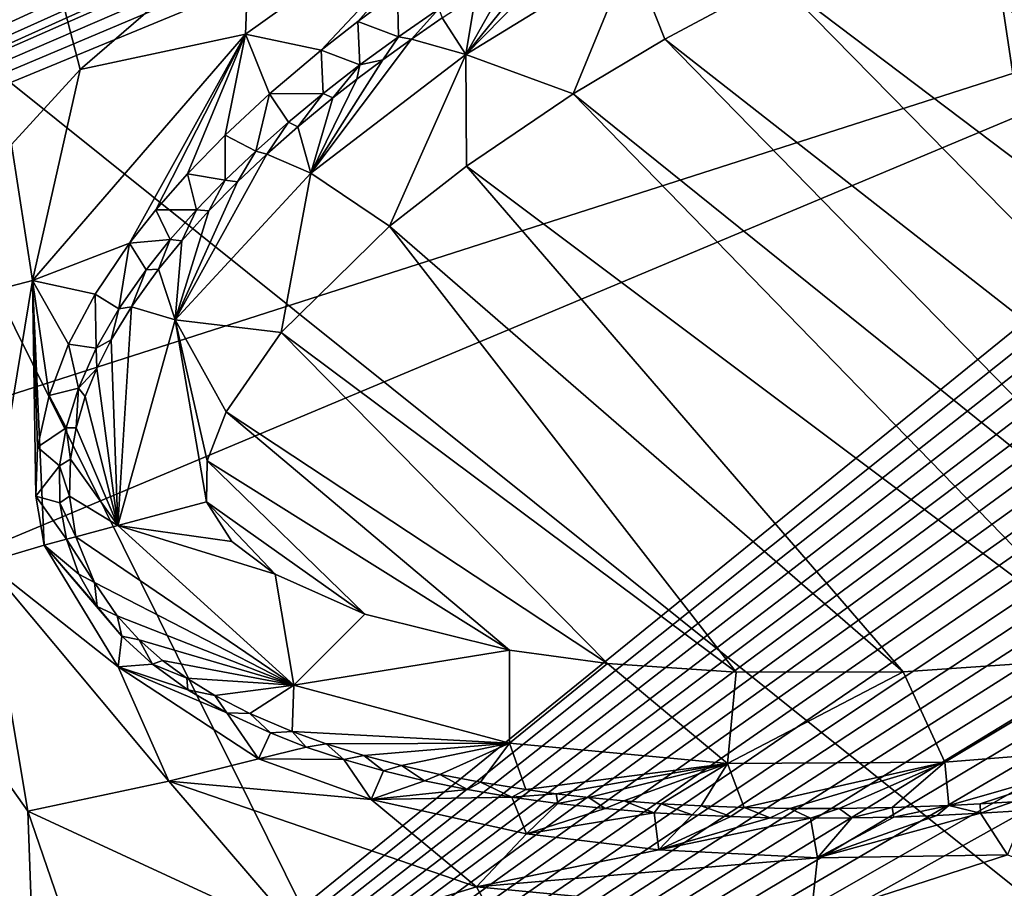
# Model space of a CAD drawing. Units: millimetres. Extents: x -236 to 227, y -389 to 294.
# Drawn here: x 123 to 136, y -121 to -110 of the extents above; entities that cross this region are included whole.
import ezdxf

# ---------------------------------------------------------------- set-up
doc = ezdxf.new("R2010")
doc.units = ezdxf.units.MM
doc.header["$LTSCALE"] = 52.148148
for name, color, linetype in [('1579', 7, 'CONTINUOUS'), ('1580', 7, 'CONTINUOUS'), ('1581', 7, 'CONTINUOUS'), ('1584', 7, 'CONTINUOUS'), ('1585', 7, 'CONTINUOUS'), ('1604', 7, 'CONTINUOUS'), ('1911', 7, 'CONTINUOUS'), ('1925', 7, 'CONTINUOUS'), ('1972', 7, 'CONTINUOUS'), ('1978', 7, 'CONTINUOUS'), ('1981', 7, 'CONTINUOUS'), ('2035', 7, 'CONTINUOUS'), ('2036', 7, 'CONTINUOUS'), ('221', 7, 'CONTINUOUS'), ('264', 7, 'CONTINUOUS'), ('323', 7, 'CONTINUOUS'), ('483', 7, 'CONTINUOUS')]:
    doc.layers.add(name, color=color, linetype=linetype)

msp = doc.modelspace()

# ---------------------------------------------------------------- linework, layer by layer
at = {"layer": '1579', "linetype": 'Continuous'}
for points in [[(136.691, -107.564, 370.916), (146.309, -116.397, 370.916), (135.077, -108.255, 370.916), (136.691, -107.564, 370.916)], [(133.276, -109.117, 370.916), (135.077, -108.255, 370.916), (143.736, -117.025, 370.916), (133.276, -109.117, 370.916)], [(135.077, -108.255, 370.916), (146.309, -116.397, 370.916), (143.736, -117.025, 370.916), (135.077, -108.255, 370.916)], [(131.807, -109.906, 370.916), (133.276, -109.117, 370.916), (141.483, -117.474, 370.916), (131.807, -109.906, 370.916)], [(141.483, -117.474, 370.916), (133.276, -109.117, 370.916), (143.736, -117.025, 370.916), (141.483, -117.474, 370.916)], [(130.608, -110.622, 370.916), (131.807, -109.906, 370.916), (139.51, -117.786, 370.916), (130.608, -110.622, 370.916)], [(139.51, -117.786, 370.916), (131.807, -109.906, 370.916), (141.483, -117.474, 370.916), (139.51, -117.786, 370.916)], [(129.212, -111.566, 370.916), (130.608, -110.622, 370.916), (137.78, -117.996, 370.916), (129.212, -111.566, 370.916)], [(137.78, -117.996, 370.916), (130.608, -110.622, 370.916), (139.51, -117.786, 370.916), (137.78, -117.996, 370.916)], [(128.204, -112.354, 370.916), (129.212, -111.566, 370.916), (134.932, -118.192, 370.916), (128.204, -112.354, 370.916)], [(134.932, -118.192, 370.916), (129.212, -111.566, 370.916), (137.78, -117.996, 370.916), (134.932, -118.192, 370.916)], [(126.787, -113.745, 370.916), (128.204, -112.354, 370.916), (132.742, -118.194, 370.916), (126.787, -113.745, 370.916)], [(132.742, -118.194, 370.916), (128.204, -112.354, 370.916), (134.932, -118.192, 370.916), (132.742, -118.194, 370.916)], [(126.064, -114.784, 370.916), (126.787, -113.745, 370.916), (131.057, -118.081, 370.916), (126.064, -114.784, 370.916)], [(131.057, -118.081, 370.916), (126.787, -113.745, 370.916), (132.742, -118.194, 370.916), (131.057, -118.081, 370.916)], [(125.817, -115.427, 370.916), (126.064, -114.784, 370.916), (129.776, -117.907, 370.916), (125.817, -115.427, 370.916)], [(129.776, -117.907, 370.916), (126.064, -114.784, 370.916), (131.057, -118.081, 370.916), (129.776, -117.907, 370.916)], [(125.805, -115.965, 370.916), (125.817, -115.427, 370.916), (127.881, -117.437, 370.916), (125.805, -115.965, 370.916)], [(127.881, -117.437, 370.916), (125.817, -115.427, 370.916), (129.776, -117.907, 370.916), (127.881, -117.437, 370.916)], [(126.14, -116.483, 370.916), (125.805, -115.965, 370.916), (126.705, -116.91, 370.916), (126.14, -116.483, 370.916)], [(126.705, -116.91, 370.916), (125.805, -115.965, 370.916), (127.881, -117.437, 370.916), (126.705, -116.91, 370.916)]]:
    msp.add_3dface(points, dxfattribs=at)
at = {"layer": '1580', "linetype": 'Continuous'}
for points in [[(124.342, -117.023, 372.539), (123.974, -116.455, 373.964), (124.094, -116.423, 372.539), (124.342, -117.023, 372.539)], [(124.136, -116.912, 373.964), (123.974, -116.455, 373.964), (124.342, -117.023, 372.539), (124.136, -116.912, 373.964)], [(124.377, -117.334, 373.963), (124.136, -116.912, 373.964), (124.342, -117.023, 372.539), (124.377, -117.334, 373.963)], [(124.639, -117.458, 372.539), (124.377, -117.334, 373.963), (124.342, -117.023, 372.539), (124.639, -117.458, 372.539)], [(124.7, -117.722, 373.964), (124.377, -117.334, 373.963), (124.639, -117.458, 372.539), (124.7, -117.722, 373.964)], [(124.924, -117.772, 372.539), (124.7, -117.722, 373.964), (124.639, -117.458, 372.539), (124.924, -117.772, 372.539)], [(125.1, -118.091, 373.964), (124.7, -117.722, 373.964), (124.924, -117.772, 372.539), (125.1, -118.091, 373.964)], [(125.231, -118.043, 372.539), (125.1, -118.091, 373.964), (124.924, -117.772, 372.539), (125.231, -118.043, 372.539)], [(125.548, -118.274, 372.539), (125.1, -118.091, 373.964), (125.231, -118.043, 372.539), (125.548, -118.274, 372.539)], [(125.562, -118.428, 373.964), (125.1, -118.091, 373.964), (125.548, -118.274, 372.539), (125.562, -118.428, 373.964)], [(125.918, -118.5, 372.539), (125.562, -118.428, 373.964), (125.548, -118.274, 372.539), (125.918, -118.5, 372.539)], [(126.075, -118.727, 373.964), (125.562, -118.428, 373.964), (125.918, -118.5, 372.539), (126.075, -118.727, 373.964)], [(126.374, -118.735, 372.539), (126.075, -118.727, 373.964), (125.918, -118.5, 372.539), (126.374, -118.735, 372.539)], [(126.643, -118.992, 373.964), (126.075, -118.727, 373.964), (126.374, -118.735, 372.539), (126.643, -118.992, 373.964)], [(126.927, -118.973, 372.539), (126.643, -118.992, 373.964), (126.374, -118.735, 372.539), (126.927, -118.973, 372.539)], [(127.112, -119.176, 373.964), (126.643, -118.992, 373.964), (126.927, -118.973, 372.539), (127.112, -119.176, 373.964)], [(127.374, -119.135, 372.539), (127.112, -119.176, 373.964), (126.927, -118.973, 372.539), (127.374, -119.135, 372.539)], [(127.606, -119.341, 373.964), (127.112, -119.176, 373.964), (127.374, -119.135, 372.539), (127.606, -119.341, 373.964)], [(127.867, -119.288, 372.539), (127.606, -119.341, 373.964), (127.374, -119.135, 372.539), (127.867, -119.288, 372.539)], [(128.124, -119.488, 373.964), (127.606, -119.341, 373.964), (127.867, -119.288, 372.539), (128.124, -119.488, 373.964)], [(128.361, -119.42, 372.539), (128.124, -119.488, 373.964), (127.867, -119.288, 372.539), (128.361, -119.42, 372.539)], [(128.663, -119.619, 373.964), (128.124, -119.488, 373.964), (128.361, -119.42, 372.539), (128.663, -119.619, 373.964)], [(128.863, -119.535, 372.539), (128.663, -119.619, 373.964), (128.361, -119.42, 372.539), (128.863, -119.535, 372.539)], [(129.224, -119.734, 373.964), (128.663, -119.619, 373.964), (128.863, -119.535, 372.539), (129.224, -119.734, 373.964)], [(129.395, -119.638, 372.539), (129.224, -119.734, 373.964), (128.863, -119.535, 372.539), (129.395, -119.638, 372.539)], [(129.805, -119.832, 373.964), (129.224, -119.734, 373.964), (129.395, -119.638, 372.539), (129.805, -119.832, 373.964)], [(129.989, -119.734, 372.539), (129.805, -119.832, 373.964), (129.395, -119.638, 372.539), (129.989, -119.734, 372.539)], [(130.386, -119.787, 372.539), (129.805, -119.832, 373.964), (129.989, -119.734, 372.539), (130.386, -119.787, 372.539)], [(130.407, -119.915, 373.964), (129.805, -119.832, 373.964), (130.386, -119.787, 372.539), (130.407, -119.915, 373.964)], [(130.813, -119.836, 372.539), (130.407, -119.915, 373.964), (130.386, -119.787, 372.539), (130.813, -119.836, 372.539)], [(131.029, -119.983, 373.964), (130.407, -119.915, 373.964), (130.813, -119.836, 372.539), (131.029, -119.983, 373.964)], [(131.272, -119.88, 372.539), (131.029, -119.983, 373.964), (130.813, -119.836, 372.539), (131.272, -119.88, 372.539)], [(131.671, -120.036, 373.964), (131.029, -119.983, 373.964), (131.272, -119.88, 372.539), (131.671, -120.036, 373.964)], [(131.762, -119.918, 372.539), (131.671, -120.036, 373.964), (131.272, -119.88, 372.539), (131.762, -119.918, 372.539)], [(136.368, -119.893, 372.539), (135.944, -120.044, 373.964), (135.94, -119.92, 372.539), (136.368, -119.893, 372.539)], [(136.53, -120.007, 373.964), (135.944, -120.044, 373.964), (136.368, -119.893, 372.539), (136.53, -120.007, 373.964)], [(132.166, -120.066, 373.964), (131.671, -120.036, 373.964), (131.762, -119.918, 372.539), (132.166, -120.066, 373.964)], [(132.285, -119.947, 372.539), (132.166, -120.066, 373.964), (131.762, -119.918, 372.539), (132.285, -119.947, 372.539)], [(132.672, -120.088, 373.964), (132.166, -120.066, 373.964), (132.285, -119.947, 372.539), (132.672, -120.088, 373.964)], [(132.846, -119.969, 372.539), (132.672, -120.088, 373.964), (132.285, -119.947, 372.539), (132.846, -119.969, 372.539)], [(133.189, -120.102, 373.964), (132.672, -120.088, 373.964), (132.846, -119.969, 372.539), (133.189, -120.102, 373.964)], [(133.448, -119.981, 372.539), (133.189, -120.102, 373.964), (132.846, -119.969, 372.539), (133.448, -119.981, 372.539)], [(133.717, -120.107, 373.964), (133.189, -120.102, 373.964), (133.448, -119.981, 372.539), (133.717, -120.107, 373.964)], [(134.093, -119.981, 372.539), (133.717, -120.107, 373.964), (133.448, -119.981, 372.539), (134.093, -119.981, 372.539)], [(134.257, -120.104, 373.964), (133.717, -120.107, 373.964), (134.093, -119.981, 372.539), (134.257, -120.104, 373.964)], [(134.785, -119.969, 372.539), (134.257, -120.104, 373.964), (134.093, -119.981, 372.539), (134.785, -119.969, 372.539)], [(134.808, -120.093, 373.964), (134.257, -120.104, 373.964), (134.785, -119.969, 372.539), (134.808, -120.093, 373.964)], [(135.527, -119.941, 372.539), (134.808, -120.093, 373.964), (134.785, -119.969, 372.539), (135.527, -119.941, 372.539)], [(135.37, -120.073, 373.964), (134.808, -120.093, 373.964), (135.527, -119.941, 372.539), (135.37, -120.073, 373.964)], [(135.944, -120.044, 373.964), (135.37, -120.073, 373.964), (135.527, -119.941, 372.539), (135.944, -120.044, 373.964)], [(135.94, -119.92, 372.539), (135.944, -120.044, 373.964), (135.527, -119.941, 372.539), (135.94, -119.92, 372.539)]]:
    msp.add_3dface(points, dxfattribs=at)
at = {"layer": '1581', "linetype": 'Continuous'}
for points in [[(128.32, -109.872, 373.964), (128.85, -109.505, 373.964), (128.49, -109.904, 372.539), (128.32, -109.872, 373.964)], [(128.49, -109.904, 372.539), (128.85, -109.505, 373.964), (128.894, -109.626, 372.539), (128.49, -109.904, 372.539)], [(127.816, -110.242, 373.964), (128.32, -109.872, 373.964), (128.117, -110.173, 372.539), (127.816, -110.242, 373.964)], [(128.117, -110.173, 372.539), (128.32, -109.872, 373.964), (128.49, -109.904, 372.539), (128.117, -110.173, 372.539)], [(127.774, -110.43, 372.539), (127.816, -110.242, 373.964), (128.117, -110.173, 372.539), (127.774, -110.43, 372.539)], [(127.335, -110.615, 373.964), (127.816, -110.242, 373.964), (127.461, -110.674, 372.539), (127.335, -110.615, 373.964)], [(127.461, -110.674, 372.539), (127.816, -110.242, 373.964), (127.774, -110.43, 372.539), (127.461, -110.674, 372.539)], [(126.881, -110.991, 373.964), (127.335, -110.615, 373.964), (127.002, -111.051, 372.539), (126.881, -110.991, 373.964)], [(127.002, -111.051, 372.539), (127.335, -110.615, 373.964), (127.461, -110.674, 372.539), (127.002, -111.051, 372.539)], [(126.453, -111.37, 373.964), (126.881, -110.991, 373.964), (126.595, -111.409, 372.539), (126.453, -111.37, 373.964)], [(126.595, -111.409, 372.539), (126.881, -110.991, 373.964), (127.002, -111.051, 372.539), (126.595, -111.409, 372.539)], [(126.051, -111.753, 373.964), (126.453, -111.37, 373.964), (126.211, -111.771, 372.539), (126.051, -111.753, 373.964)], [(126.211, -111.771, 372.539), (126.453, -111.37, 373.964), (126.595, -111.409, 372.539), (126.211, -111.771, 372.539)], [(125.677, -112.14, 373.964), (126.051, -111.753, 373.964), (125.836, -112.153, 372.539), (125.677, -112.14, 373.964)], [(125.836, -112.153, 372.539), (126.051, -111.753, 373.964), (126.211, -111.771, 372.539), (125.836, -112.153, 372.539)], [(125.332, -112.53, 373.964), (125.677, -112.14, 373.964), (125.482, -112.546, 372.539), (125.332, -112.53, 373.964)], [(125.482, -112.546, 372.539), (125.677, -112.14, 373.964), (125.836, -112.153, 372.539), (125.482, -112.546, 372.539)], [(125.017, -112.924, 373.964), (125.332, -112.53, 373.964), (125.18, -112.916, 372.539), (125.017, -112.924, 373.964)], [(125.18, -112.916, 372.539), (125.332, -112.53, 373.964), (125.482, -112.546, 372.539), (125.18, -112.916, 372.539)], [(124.658, -113.438, 373.964), (125.017, -112.924, 373.964), (124.825, -113.41, 372.539), (124.658, -113.438, 373.964)], [(124.825, -113.41, 372.539), (125.017, -112.924, 373.964), (125.18, -112.916, 372.539), (124.825, -113.41, 372.539)], [(124.363, -113.953, 373.964), (124.658, -113.438, 373.964), (124.56, -113.843, 372.539), (124.363, -113.953, 373.964)], [(124.56, -113.843, 372.539), (124.658, -113.438, 373.964), (124.825, -113.41, 372.539), (124.56, -113.843, 372.539)], [(124.37, -114.216, 372.539), (124.363, -113.953, 373.964), (124.56, -113.843, 372.539), (124.37, -114.216, 372.539)], [(124.131, -114.475, 373.964), (124.363, -113.953, 373.964), (124.37, -114.216, 372.539), (124.131, -114.475, 373.964)], [(124.22, -114.583, 372.539), (124.131, -114.475, 373.964), (124.37, -114.216, 372.539), (124.22, -114.583, 372.539)], [(123.969, -114.995, 373.964), (124.131, -114.475, 373.964), (124.099, -114.993, 372.539), (123.969, -114.995, 373.964)], [(124.099, -114.993, 372.539), (124.131, -114.475, 373.964), (124.22, -114.583, 372.539), (124.099, -114.993, 372.539)], [(123.884, -115.492, 373.963), (123.969, -114.995, 373.964), (124.028, -115.406, 372.539), (123.884, -115.492, 373.963)], [(124.028, -115.406, 372.539), (123.969, -114.995, 373.964), (124.099, -114.993, 372.539), (124.028, -115.406, 372.539)], [(124.012, -115.888, 372.539), (123.884, -115.492, 373.963), (124.028, -115.406, 372.539), (124.012, -115.888, 372.539)], [(123.886, -115.979, 373.964), (123.884, -115.492, 373.963), (124.012, -115.888, 372.539), (123.886, -115.979, 373.964)], [(124.094, -116.423, 372.539), (123.886, -115.979, 373.964), (124.012, -115.888, 372.539), (124.094, -116.423, 372.539)], [(124.094, -116.423, 372.539), (123.974, -116.455, 373.964), (123.886, -115.979, 373.964), (124.094, -116.423, 372.539)]]:
    msp.add_3dface(points, dxfattribs=at)
at = {"layer": '1584', "linetype": 'Continuous'}
for points in [[(125.805, -115.965, 370.916), (126.14, -116.483, 370.916), (124.645, -116.276, 371.383), (125.805, -115.965, 370.916)], [(126.949, -118.367, 371.383), (124.094, -116.423, 372.539), (124.645, -116.276, 371.383), (126.949, -118.367, 371.383)], [(126.14, -116.483, 370.916), (126.705, -116.91, 370.916), (124.645, -116.276, 371.383), (126.14, -116.483, 370.916)], [(126.705, -116.91, 370.916), (126.949, -118.367, 371.383), (124.645, -116.276, 371.383), (126.705, -116.91, 370.916)], [(124.342, -117.023, 372.539), (124.094, -116.423, 372.539), (126.949, -118.367, 371.383), (124.342, -117.023, 372.539)], [(126.705, -116.91, 370.916), (127.881, -117.437, 370.916), (126.949, -118.367, 371.383), (126.705, -116.91, 370.916)], [(124.639, -117.458, 372.539), (124.342, -117.023, 372.539), (126.949, -118.367, 371.383), (124.639, -117.458, 372.539)], [(124.924, -117.772, 372.539), (124.639, -117.458, 372.539), (126.949, -118.367, 371.383), (124.924, -117.772, 372.539)], [(127.881, -117.437, 370.916), (129.776, -117.907, 370.916), (126.949, -118.367, 371.383), (127.881, -117.437, 370.916)], [(125.231, -118.043, 372.539), (124.924, -117.772, 372.539), (126.949, -118.367, 371.383), (125.231, -118.043, 372.539)], [(129.776, -117.907, 370.916), (129.775, -119.125, 371.383), (126.949, -118.367, 371.383), (129.776, -117.907, 370.916)], [(129.776, -117.907, 370.916), (131.057, -118.081, 370.916), (129.775, -119.125, 371.383), (129.776, -117.907, 370.916)], [(125.548, -118.274, 372.539), (125.231, -118.043, 372.539), (126.949, -118.367, 371.383), (125.548, -118.274, 372.539)], [(131.057, -118.081, 370.916), (132.63, -119.392, 371.383), (129.775, -119.125, 371.383), (131.057, -118.081, 370.916)], [(131.057, -118.081, 370.916), (132.742, -118.194, 370.916), (132.63, -119.392, 371.383), (131.057, -118.081, 370.916)], [(134.932, -118.192, 370.916), (137.78, -117.996, 370.916), (135.475, -119.373, 371.383), (134.932, -118.192, 370.916)], [(137.78, -117.996, 370.916), (138.3, -119.148, 371.383), (135.475, -119.373, 371.383), (137.78, -117.996, 370.916)], [(132.742, -118.194, 370.916), (134.932, -118.192, 370.916), (132.63, -119.392, 371.383), (132.742, -118.194, 370.916)], [(134.932, -118.192, 370.916), (135.475, -119.373, 371.383), (132.63, -119.392, 371.383), (134.932, -118.192, 370.916)], [(125.918, -118.5, 372.539), (125.548, -118.274, 372.539), (126.949, -118.367, 371.383), (125.918, -118.5, 372.539)], [(126.374, -118.735, 372.539), (125.918, -118.5, 372.539), (126.949, -118.367, 371.383), (126.374, -118.735, 372.539)], [(126.927, -118.973, 372.539), (126.374, -118.735, 372.539), (126.949, -118.367, 371.383), (126.927, -118.973, 372.539)], [(129.775, -119.125, 371.383), (126.927, -118.973, 372.539), (126.949, -118.367, 371.383), (129.775, -119.125, 371.383)], [(127.374, -119.135, 372.539), (126.927, -118.973, 372.539), (129.775, -119.125, 371.383), (127.374, -119.135, 372.539)], [(127.867, -119.288, 372.539), (127.374, -119.135, 372.539), (129.775, -119.125, 371.383), (127.867, -119.288, 372.539)], [(128.361, -119.42, 372.539), (127.867, -119.288, 372.539), (129.775, -119.125, 371.383), (128.361, -119.42, 372.539)], [(128.863, -119.535, 372.539), (128.361, -119.42, 372.539), (129.775, -119.125, 371.383), (128.863, -119.535, 372.539)], [(129.395, -119.638, 372.539), (128.863, -119.535, 372.539), (129.775, -119.125, 371.383), (129.395, -119.638, 372.539)], [(129.989, -119.734, 372.539), (129.395, -119.638, 372.539), (129.775, -119.125, 371.383), (129.989, -119.734, 372.539)], [(132.63, -119.392, 371.383), (129.989, -119.734, 372.539), (129.775, -119.125, 371.383), (132.63, -119.392, 371.383)], [(138.3, -119.148, 371.383), (135.527, -119.941, 372.539), (135.475, -119.373, 371.383), (138.3, -119.148, 371.383)], [(135.94, -119.92, 372.539), (135.527, -119.941, 372.539), (138.3, -119.148, 371.383), (135.94, -119.92, 372.539)], [(136.368, -119.893, 372.539), (135.94, -119.92, 372.539), (138.3, -119.148, 371.383), (136.368, -119.893, 372.539)], [(130.386, -119.787, 372.539), (129.989, -119.734, 372.539), (132.63, -119.392, 371.383), (130.386, -119.787, 372.539)], [(130.813, -119.836, 372.539), (130.386, -119.787, 372.539), (132.63, -119.392, 371.383), (130.813, -119.836, 372.539)], [(131.272, -119.88, 372.539), (130.813, -119.836, 372.539), (132.63, -119.392, 371.383), (131.272, -119.88, 372.539)], [(131.762, -119.918, 372.539), (131.272, -119.88, 372.539), (132.63, -119.392, 371.383), (131.762, -119.918, 372.539)], [(132.285, -119.947, 372.539), (131.762, -119.918, 372.539), (132.63, -119.392, 371.383), (132.285, -119.947, 372.539)], [(132.846, -119.969, 372.539), (132.285, -119.947, 372.539), (132.63, -119.392, 371.383), (132.846, -119.969, 372.539)], [(135.475, -119.373, 371.383), (132.846, -119.969, 372.539), (132.63, -119.392, 371.383), (135.475, -119.373, 371.383)], [(133.448, -119.981, 372.539), (132.846, -119.969, 372.539), (135.475, -119.373, 371.383), (133.448, -119.981, 372.539)], [(134.093, -119.981, 372.539), (133.448, -119.981, 372.539), (135.475, -119.373, 371.383), (134.093, -119.981, 372.539)], [(134.785, -119.969, 372.539), (134.093, -119.981, 372.539), (135.475, -119.373, 371.383), (134.785, -119.969, 372.539)], [(135.527, -119.941, 372.539), (134.785, -119.969, 372.539), (135.475, -119.373, 371.383), (135.527, -119.941, 372.539)]]:
    msp.add_3dface(points, dxfattribs=at)
at = {"layer": '1585', "linetype": 'Continuous'}
for points in [[(130.319, -108.723, 372.539), (130.877, -108.397, 372.539), (129.204, -110.104, 371.383), (130.319, -108.723, 372.539)], [(129.204, -110.104, 371.383), (130.877, -108.397, 372.539), (131.363, -108.777, 371.383), (129.204, -110.104, 371.383)], [(129.805, -109.036, 372.539), (130.319, -108.723, 372.539), (129.204, -110.104, 371.383), (129.805, -109.036, 372.539)], [(130.608, -110.622, 370.916), (129.204, -110.104, 371.383), (131.363, -108.777, 371.383), (130.608, -110.622, 370.916)], [(131.807, -109.906, 370.916), (130.608, -110.622, 370.916), (131.363, -108.777, 371.383), (131.807, -109.906, 370.916)], [(133.276, -109.117, 370.916), (131.807, -109.906, 370.916), (131.363, -108.777, 371.383), (133.276, -109.117, 370.916)], [(129.331, -109.336, 372.539), (129.805, -109.036, 372.539), (129.204, -110.104, 371.383), (129.331, -109.336, 372.539)], [(128.894, -109.626, 372.539), (129.331, -109.336, 372.539), (129.204, -110.104, 371.383), (128.894, -109.626, 372.539)], [(128.49, -109.904, 372.539), (128.894, -109.626, 372.539), (129.204, -110.104, 371.383), (128.49, -109.904, 372.539)], [(128.117, -110.173, 372.539), (128.49, -109.904, 372.539), (127.172, -111.658, 371.383), (128.117, -110.173, 372.539)], [(127.172, -111.658, 371.383), (128.49, -109.904, 372.539), (129.204, -110.104, 371.383), (127.172, -111.658, 371.383)], [(128.204, -112.354, 370.916), (127.172, -111.658, 371.383), (129.204, -110.104, 371.383), (128.204, -112.354, 370.916)], [(129.212, -111.566, 370.916), (128.204, -112.354, 370.916), (129.204, -110.104, 371.383), (129.212, -111.566, 370.916)], [(130.608, -110.622, 370.916), (129.212, -111.566, 370.916), (129.204, -110.104, 371.383), (130.608, -110.622, 370.916)], [(127.774, -110.43, 372.539), (128.117, -110.173, 372.539), (127.172, -111.658, 371.383), (127.774, -110.43, 372.539)], [(127.461, -110.674, 372.539), (127.774, -110.43, 372.539), (127.172, -111.658, 371.383), (127.461, -110.674, 372.539)], [(127.002, -111.051, 372.539), (127.461, -110.674, 372.539), (127.172, -111.658, 371.383), (127.002, -111.051, 372.539)], [(126.595, -111.409, 372.539), (127.002, -111.051, 372.539), (127.172, -111.658, 371.383), (126.595, -111.409, 372.539)], [(126.211, -111.771, 372.539), (126.595, -111.409, 372.539), (125.397, -113.582, 371.383), (126.211, -111.771, 372.539)], [(125.397, -113.582, 371.383), (126.595, -111.409, 372.539), (127.172, -111.658, 371.383), (125.397, -113.582, 371.383)], [(126.787, -113.745, 370.916), (125.397, -113.582, 371.383), (127.172, -111.658, 371.383), (126.787, -113.745, 370.916)], [(128.204, -112.354, 370.916), (126.787, -113.745, 370.916), (127.172, -111.658, 371.383), (128.204, -112.354, 370.916)], [(125.836, -112.153, 372.539), (126.211, -111.771, 372.539), (125.397, -113.582, 371.383), (125.836, -112.153, 372.539)], [(125.482, -112.546, 372.539), (125.836, -112.153, 372.539), (125.397, -113.582, 371.383), (125.482, -112.546, 372.539)], [(125.18, -112.916, 372.539), (125.482, -112.546, 372.539), (125.397, -113.582, 371.383), (125.18, -112.916, 372.539)], [(124.825, -113.41, 372.539), (125.18, -112.916, 372.539), (125.397, -113.582, 371.383), (124.825, -113.41, 372.539)], [(124.56, -113.843, 372.539), (124.825, -113.41, 372.539), (124.645, -116.276, 371.383), (124.56, -113.843, 372.539)], [(124.645, -116.276, 371.383), (124.825, -113.41, 372.539), (125.397, -113.582, 371.383), (124.645, -116.276, 371.383)], [(125.805, -115.965, 370.916), (124.645, -116.276, 371.383), (125.397, -113.582, 371.383), (125.805, -115.965, 370.916)], [(126.787, -113.745, 370.916), (126.064, -114.784, 370.916), (125.397, -113.582, 371.383), (126.787, -113.745, 370.916)], [(126.064, -114.784, 370.916), (125.817, -115.427, 370.916), (125.397, -113.582, 371.383), (126.064, -114.784, 370.916)], [(125.817, -115.427, 370.916), (125.805, -115.965, 370.916), (125.397, -113.582, 371.383), (125.817, -115.427, 370.916)], [(124.37, -114.216, 372.539), (124.56, -113.843, 372.539), (124.645, -116.276, 371.383), (124.37, -114.216, 372.539)], [(124.22, -114.583, 372.539), (124.37, -114.216, 372.539), (124.645, -116.276, 371.383), (124.22, -114.583, 372.539)], [(124.099, -114.993, 372.539), (124.22, -114.583, 372.539), (124.645, -116.276, 371.383), (124.099, -114.993, 372.539)], [(124.028, -115.406, 372.539), (124.099, -114.993, 372.539), (124.645, -116.276, 371.383), (124.028, -115.406, 372.539)], [(124.012, -115.888, 372.539), (124.028, -115.406, 372.539), (124.645, -116.276, 371.383), (124.012, -115.888, 372.539)], [(124.094, -116.423, 372.539), (124.012, -115.888, 372.539), (124.645, -116.276, 371.383), (124.094, -116.423, 372.539)]]:
    msp.add_3dface(points, dxfattribs=at)
at = {"layer": '1604', "linetype": 'Continuous'}
for points in [[(104.011, -118.619, 409.802), (100.144, -90.866, 410.465), (135.477, -104.436, 406.473), (104.011, -118.619, 409.802)], [(139.655, -132.179, 405.836), (104.011, -118.619, 409.802), (135.477, -104.436, 406.473), (139.655, -132.179, 405.836)], [(139.655, -132.179, 405.836), (135.477, -104.436, 406.473), (163.184, -119.54, 402.74), (139.655, -132.179, 405.836)], [(163.184, -119.54, 402.74), (135.477, -104.436, 406.473), (161.479, -114.942, 402.961), (163.184, -119.54, 402.74)], [(161.479, -114.942, 402.961), (135.477, -104.436, 406.473), (159.173, -106.997, 403.23), (161.479, -114.942, 402.961)], [(106.33, -146.373, 409.038), (104.011, -118.619, 409.802), (139.655, -132.179, 405.836), (106.33, -146.373, 409.038)]]:
    msp.add_3dface(points, dxfattribs=at)
at = {"layer": '1911', "linetype": 'Continuous'}
for points in [[(98.784, -82.103, 415.615), (103.207, -111.037, 414.958), (136.212, -107.584, 411.374), (98.784, -82.103, 415.615)], [(136.212, -107.584, 411.374), (103.207, -111.037, 414.958), (140.125, -135.525, 410.732), (136.212, -107.584, 411.374)], [(136.212, -107.584, 411.374), (140.125, -135.525, 410.732), (164.473, -108.936, 407.465), (136.212, -107.584, 411.374)], [(103.207, -111.037, 414.958), (106.008, -139.971, 414.191), (140.125, -135.525, 410.732), (103.207, -111.037, 414.958)]]:
    msp.add_3dface(points, dxfattribs=at)
at = {"layer": '1925', "linetype": 'Continuous'}
for points in [[(99.653, -101.563, 379.414), (106.482, -117.384, 379.434), (152.594, -70.12, 390.867), (99.653, -101.563, 379.414)], [(106.482, -117.384, 379.434), (158.812, -90.163, 390.818), (152.594, -70.12, 390.867), (106.482, -117.384, 379.434)], [(158.557, -90.346, 390.807), (158.812, -90.163, 390.818), (106.482, -117.384, 379.434), (158.557, -90.346, 390.807)], [(158.293, -90.611, 390.794), (158.557, -90.346, 390.807), (106.482, -117.384, 379.434), (158.293, -90.611, 390.794)], [(158.093, -90.921, 390.782), (158.293, -90.611, 390.794), (106.482, -117.384, 379.434), (158.093, -90.921, 390.782)], [(157.956, -91.273, 390.772), (158.093, -90.921, 390.782), (106.482, -117.384, 379.434), (157.956, -91.273, 390.772)], [(157.857, -91.646, 390.763), (157.956, -91.273, 390.772), (106.482, -117.384, 379.434), (157.857, -91.646, 390.763)], [(157.798, -92.04, 390.755), (157.857, -91.646, 390.763), (106.482, -117.384, 379.434), (157.798, -92.04, 390.755)], [(157.768, -92.452, 390.747), (157.798, -92.04, 390.755), (106.482, -117.384, 379.434), (157.768, -92.452, 390.747)], [(157.761, -92.88, 390.741), (157.768, -92.452, 390.747), (106.482, -117.384, 379.434), (157.761, -92.88, 390.741)], [(157.776, -93.325, 390.735), (157.761, -92.88, 390.741), (106.482, -117.384, 379.434), (157.776, -93.325, 390.735)], [(157.807, -93.786, 390.729), (157.776, -93.325, 390.735), (106.482, -117.384, 379.434), (157.807, -93.786, 390.729)], [(157.854, -94.263, 390.724), (157.807, -93.786, 390.729), (106.482, -117.384, 379.434), (157.854, -94.263, 390.724)], [(157.913, -94.753, 390.719), (157.854, -94.263, 390.724), (106.482, -117.384, 379.434), (157.913, -94.753, 390.719)], [(157.975, -95.185, 390.715), (157.913, -94.753, 390.719), (106.482, -117.384, 379.434), (157.975, -95.185, 390.715)], [(158.045, -95.628, 390.712), (157.975, -95.185, 390.715), (106.482, -117.384, 379.434), (158.045, -95.628, 390.712)], [(158.122, -96.08, 390.708), (158.045, -95.628, 390.712), (106.482, -117.384, 379.434), (158.122, -96.08, 390.708)], [(111.157, -134.165, 379.44), (158.122, -96.08, 390.708), (106.482, -117.384, 379.434), (111.157, -134.165, 379.44)], [(158.207, -96.544, 390.705), (158.122, -96.08, 390.708), (111.157, -134.165, 379.44), (158.207, -96.544, 390.705)], [(158.299, -97.019, 390.702), (158.207, -96.544, 390.705), (111.157, -134.165, 379.44), (158.299, -97.019, 390.702)], [(158.398, -97.506, 390.699), (158.299, -97.019, 390.702), (111.157, -134.165, 379.44), (158.398, -97.506, 390.699)], [(158.503, -98.005, 390.696), (158.398, -97.506, 390.699), (111.157, -134.165, 379.44), (158.503, -98.005, 390.696)], [(158.6, -98.453, 390.694), (158.503, -98.005, 390.696), (111.157, -134.165, 379.44), (158.6, -98.453, 390.694)], [(158.702, -98.911, 390.691), (158.6, -98.453, 390.694), (111.157, -134.165, 379.44), (158.702, -98.911, 390.691)], [(158.81, -99.378, 390.689), (158.702, -98.911, 390.691), (111.157, -134.165, 379.44), (158.81, -99.378, 390.689)], [(158.922, -99.858, 390.687), (158.81, -99.378, 390.689), (111.157, -134.165, 379.44), (158.922, -99.858, 390.687)], [(159.039, -100.347, 390.685), (158.922, -99.858, 390.687), (111.157, -134.165, 379.44), (159.039, -100.347, 390.685)], [(159.161, -100.849, 390.684), (159.039, -100.347, 390.685), (111.157, -134.165, 379.44), (159.161, -100.849, 390.684)], [(159.288, -101.362, 390.682), (159.161, -100.849, 390.684), (111.157, -134.165, 379.44), (159.288, -101.362, 390.682)], [(159.42, -101.887, 390.68), (159.288, -101.362, 390.682), (111.157, -134.165, 379.44), (159.42, -101.887, 390.68)], [(159.541, -102.363, 390.679), (159.42, -101.887, 390.68), (111.157, -134.165, 379.44), (159.541, -102.363, 390.679)], [(159.665, -102.85, 390.678), (159.541, -102.363, 390.679), (111.157, -134.165, 379.44), (159.665, -102.85, 390.678)], [(159.794, -103.348, 390.677), (159.665, -102.85, 390.678), (111.157, -134.165, 379.44), (159.794, -103.348, 390.677)], [(159.927, -103.856, 390.676), (159.794, -103.348, 390.677), (111.157, -134.165, 379.44), (159.927, -103.856, 390.676)], [(160.063, -104.373, 390.675), (159.927, -103.856, 390.676), (111.157, -134.165, 379.44), (160.063, -104.373, 390.675)], [(160.202, -104.897, 390.674), (160.063, -104.373, 390.675), (111.157, -134.165, 379.44), (160.202, -104.897, 390.674)], [(160.344, -105.429, 390.673), (160.202, -104.897, 390.674), (111.157, -134.165, 379.44), (160.344, -105.429, 390.673)], [(160.49, -105.97, 390.672), (160.344, -105.429, 390.673), (111.157, -134.165, 379.44), (160.49, -105.97, 390.672)], [(160.647, -106.55, 390.672), (160.49, -105.97, 390.672), (111.157, -134.165, 379.44), (160.647, -106.55, 390.672)], [(161.19, -108.52, 390.671), (160.647, -106.55, 390.672), (111.157, -134.165, 379.44), (161.19, -108.52, 390.671)], [(161.697, -110.313, 390.671), (161.19, -108.52, 390.671), (111.157, -134.165, 379.44), (161.697, -110.313, 390.671)], [(162.175, -111.949, 390.673), (161.697, -110.313, 390.671), (111.157, -134.165, 379.44), (162.175, -111.949, 390.673)], [(162.627, -113.439, 390.677), (162.175, -111.949, 390.673), (111.157, -134.165, 379.44), (162.627, -113.439, 390.677)], [(163.201, -115.218, 390.683), (162.627, -113.439, 390.677), (111.157, -134.165, 379.44), (163.201, -115.218, 390.683)], [(163.748, -116.779, 390.691), (163.201, -115.218, 390.683), (111.157, -134.165, 379.44), (163.748, -116.779, 390.691)], [(164.282, -118.146, 390.701), (163.748, -116.779, 390.691), (111.157, -134.165, 379.44), (164.282, -118.146, 390.701)], [(165.098, -119.859, 390.721), (164.282, -118.146, 390.701), (111.157, -134.165, 379.44), (165.098, -119.859, 390.721)], [(165.972, -121.126, 390.748), (165.098, -119.859, 390.721), (111.157, -134.165, 379.44), (165.972, -121.126, 390.748)]]:
    msp.add_3dface(points, dxfattribs=at)
at = {"layer": '1972', "linetype": 'Continuous'}
for points in [[(124.151, -110.301, 380.315), (123.255, -111.285, 380.016), (116.35, -80.129, 381.66), (124.151, -110.301, 380.315)], [(126.373, -108.38, 380.964), (124.151, -110.301, 380.315), (116.35, -80.129, 381.66), (126.373, -108.38, 380.964)], [(119.258, -113.341, 378.674), (124.222, -140.892, 377.973), (115.36, -115.444, 376.711), (119.258, -113.341, 378.674)], [(121.44, -117.159, 378.975), (124.222, -140.892, 377.973), (119.258, -113.341, 378.674), (121.44, -117.159, 378.975)], [(124.222, -140.892, 377.973), (118.738, -142.276, 375.032), (115.36, -115.444, 376.711), (124.222, -140.892, 377.973)], [(123.467, -120.017, 379.322), (124.222, -140.892, 377.973), (121.44, -117.159, 378.975), (123.467, -120.017, 379.322)], [(130.158, -139.514, 379.916), (124.222, -140.892, 377.973), (123.467, -120.017, 379.322), (130.158, -139.514, 379.916)], [(127.09, -121.692, 380.145), (130.158, -139.514, 379.916), (123.467, -120.017, 379.322), (127.09, -121.692, 380.145)]]:
    msp.add_3dface(points, dxfattribs=at)
at = {"layer": '1978', "linetype": 'Continuous'}
for points in [[(128.31, -109.284, 379.535), (128.32, -109.872, 373.964), (127.787, -109.673, 379.385), (128.31, -109.284, 379.535)], [(128.85, -109.505, 373.964), (128.32, -109.872, 373.964), (128.31, -109.284, 379.535), (128.85, -109.505, 373.964)], [(127.787, -109.673, 379.385), (127.816, -110.242, 373.964), (127.309, -110.048, 379.242), (127.787, -109.673, 379.385)], [(128.32, -109.872, 373.964), (127.816, -110.242, 373.964), (127.787, -109.673, 379.385), (128.32, -109.872, 373.964)], [(127.309, -110.048, 379.242), (127.335, -110.615, 373.964), (126.632, -110.621, 379.029), (127.309, -110.048, 379.242)], [(127.816, -110.242, 373.964), (127.335, -110.615, 373.964), (127.309, -110.048, 379.242), (127.816, -110.242, 373.964)], [(126.632, -110.621, 379.029), (126.453, -111.37, 373.964), (126.052, -111.161, 378.834), (126.632, -110.621, 379.029)], [(126.881, -110.991, 373.964), (126.453, -111.37, 373.964), (126.632, -110.621, 379.029), (126.881, -110.991, 373.964)], [(127.335, -110.615, 373.964), (126.881, -110.991, 373.964), (126.632, -110.621, 379.029), (127.335, -110.615, 373.964)], [(126.052, -111.161, 378.834), (126.051, -111.753, 373.964), (125.559, -111.668, 378.657), (126.052, -111.161, 378.834)], [(126.453, -111.37, 373.964), (126.051, -111.753, 373.964), (126.052, -111.161, 378.834), (126.453, -111.37, 373.964)], [(125.559, -111.668, 378.657), (125.677, -112.14, 373.964), (125.144, -112.14, 378.497), (125.559, -111.668, 378.657)], [(126.051, -111.753, 373.964), (125.677, -112.14, 373.964), (125.559, -111.668, 378.657), (126.051, -111.753, 373.964)], [(125.144, -112.14, 378.497), (125.332, -112.53, 373.964), (124.799, -112.577, 378.352), (125.144, -112.14, 378.497)], [(125.677, -112.14, 373.964), (125.332, -112.53, 373.964), (125.144, -112.14, 378.497), (125.677, -112.14, 373.964)], [(125.332, -112.53, 373.964), (125.017, -112.924, 373.964), (124.799, -112.577, 378.352), (125.332, -112.53, 373.964)], [(124.799, -112.577, 378.352), (124.658, -113.438, 373.964), (124.348, -113.245, 378.139), (124.799, -112.577, 378.352)], [(125.017, -112.924, 373.964), (124.658, -113.438, 373.964), (124.799, -112.577, 378.352), (125.017, -112.924, 373.964)], [(124.348, -113.245, 378.139), (124.363, -113.953, 373.964), (124, -113.9, 377.943), (124.348, -113.245, 378.139)], [(124.658, -113.438, 373.964), (124.363, -113.953, 373.964), (124.348, -113.245, 378.139), (124.658, -113.438, 373.964)], [(124, -113.9, 377.943), (124.131, -114.475, 373.964), (123.745, -114.571, 377.759), (124, -113.9, 377.943)], [(124.363, -113.953, 373.964), (124.131, -114.475, 373.964), (124, -113.9, 377.943), (124.363, -113.953, 373.964)], [(124.131, -114.475, 373.964), (123.969, -114.995, 373.964), (123.745, -114.571, 377.759), (124.131, -114.475, 373.964)], [(123.745, -114.571, 377.759), (123.969, -114.995, 373.964), (123.595, -115.247, 377.602), (123.745, -114.571, 377.759)], [(123.969, -114.995, 373.964), (123.884, -115.492, 373.963), (123.595, -115.247, 377.602), (123.969, -114.995, 373.964)], [(123.595, -115.247, 377.602), (123.884, -115.492, 373.963), (123.571, -115.891, 377.489), (123.595, -115.247, 377.602)], [(123.884, -115.492, 373.963), (123.886, -115.979, 373.964), (123.571, -115.891, 377.489), (123.884, -115.492, 373.963)], [(123.886, -115.979, 373.964), (123.974, -116.455, 373.964), (123.571, -115.891, 377.489), (123.886, -115.979, 373.964)], [(123.571, -115.891, 377.489), (123.974, -116.455, 373.964), (123.68, -116.534, 377.441), (123.571, -115.891, 377.489)]]:
    msp.add_3dface(points, dxfattribs=at)
at = {"layer": '1981', "linetype": 'Continuous'}
for points in [[(123.974, -116.455, 373.964), (124.136, -116.912, 373.964), (123.68, -116.534, 377.441), (123.974, -116.455, 373.964)], [(124.136, -116.912, 373.964), (124.377, -117.334, 373.963), (123.68, -116.534, 377.441), (124.136, -116.912, 373.964)], [(124.377, -117.334, 373.963), (124.7, -117.722, 373.964), (123.68, -116.534, 377.441), (124.377, -117.334, 373.963)], [(123.68, -116.534, 377.441), (124.7, -117.722, 373.964), (124.649, -118.127, 377.662), (123.68, -116.534, 377.441)], [(124.7, -117.722, 373.964), (125.1, -118.091, 373.964), (124.649, -118.127, 377.662), (124.7, -117.722, 373.964)], [(125.1, -118.091, 373.964), (125.562, -118.428, 373.964), (124.649, -118.127, 377.662), (125.1, -118.091, 373.964)], [(125.562, -118.428, 373.964), (126.075, -118.727, 373.964), (124.649, -118.127, 377.662), (125.562, -118.428, 373.964)], [(124.649, -118.127, 377.662), (126.075, -118.727, 373.964), (126.49, -119.329, 378.191), (124.649, -118.127, 377.662)], [(126.075, -118.727, 373.964), (126.643, -118.992, 373.964), (126.49, -119.329, 378.191), (126.075, -118.727, 373.964)], [(126.643, -118.992, 373.964), (127.112, -119.176, 373.964), (126.49, -119.329, 378.191), (126.643, -118.992, 373.964)], [(127.112, -119.176, 373.964), (127.606, -119.341, 373.964), (126.49, -119.329, 378.191), (127.112, -119.176, 373.964)], [(126.49, -119.329, 378.191), (127.606, -119.341, 373.964), (127.964, -119.864, 378.575), (126.49, -119.329, 378.191)], [(127.606, -119.341, 373.964), (128.124, -119.488, 373.964), (127.964, -119.864, 378.575), (127.606, -119.341, 373.964)], [(128.124, -119.488, 373.964), (128.663, -119.619, 373.964), (127.964, -119.864, 378.575), (128.124, -119.488, 373.964)], [(128.663, -119.619, 373.964), (129.224, -119.734, 373.964), (127.964, -119.864, 378.575), (128.663, -119.619, 373.964)], [(129.224, -119.734, 373.964), (129.805, -119.832, 373.964), (127.964, -119.864, 378.575), (129.224, -119.734, 373.964)], [(127.964, -119.864, 378.575), (129.805, -119.832, 373.964), (129.999, -120.312, 379.066), (127.964, -119.864, 378.575)], [(129.805, -119.832, 373.964), (130.407, -119.915, 373.964), (129.999, -120.312, 379.066), (129.805, -119.832, 373.964)], [(130.407, -119.915, 373.964), (131.029, -119.983, 373.964), (129.999, -120.312, 379.066), (130.407, -119.915, 373.964)], [(131.029, -119.983, 373.964), (131.671, -120.036, 373.964), (129.999, -120.312, 379.066), (131.029, -119.983, 373.964)], [(129.999, -120.312, 379.066), (131.671, -120.036, 373.964), (131.729, -120.522, 379.458), (129.999, -120.312, 379.066)], [(131.671, -120.036, 373.964), (132.166, -120.066, 373.964), (131.729, -120.522, 379.458), (131.671, -120.036, 373.964)], [(135.944, -120.044, 373.964), (136.53, -120.007, 373.964), (136.297, -120.587, 380.399), (135.944, -120.044, 373.964)], [(132.166, -120.066, 373.964), (132.672, -120.088, 373.964), (131.729, -120.522, 379.458), (132.166, -120.066, 373.964)], [(132.672, -120.088, 373.964), (133.189, -120.102, 373.964), (131.729, -120.522, 379.458), (132.672, -120.088, 373.964)], [(133.189, -120.102, 373.964), (133.717, -120.107, 373.964), (131.729, -120.522, 379.458), (133.189, -120.102, 373.964)], [(131.729, -120.522, 379.458), (133.717, -120.107, 373.964), (133.81, -120.627, 379.904), (131.729, -120.522, 379.458)], [(133.717, -120.107, 373.964), (134.257, -120.104, 373.964), (133.81, -120.627, 379.904), (133.717, -120.107, 373.964)], [(135.37, -120.073, 373.964), (135.944, -120.044, 373.964), (133.81, -120.627, 379.904), (135.37, -120.073, 373.964)], [(133.81, -120.627, 379.904), (135.944, -120.044, 373.964), (136.297, -120.587, 380.399), (133.81, -120.627, 379.904)], [(134.808, -120.093, 373.964), (135.37, -120.073, 373.964), (133.81, -120.627, 379.904), (134.808, -120.093, 373.964)], [(134.257, -120.104, 373.964), (134.808, -120.093, 373.964), (133.81, -120.627, 379.904), (134.257, -120.104, 373.964)]]:
    msp.add_3dface(points, dxfattribs=at)
at = {"layer": '2035', "linetype": 'Continuous'}
for points in [[(126.316, -109.838, 380.457), (126.373, -108.38, 380.964), (129.904, -107.28, 381.418), (126.316, -109.838, 380.457)], [(127.309, -110.048, 379.242), (126.316, -109.838, 380.457), (129.904, -107.28, 381.418), (127.309, -110.048, 379.242)], [(127.787, -109.673, 379.385), (127.309, -110.048, 379.242), (129.904, -107.28, 381.418), (127.787, -109.673, 379.385)], [(128.31, -109.284, 379.535), (127.787, -109.673, 379.385), (129.904, -107.28, 381.418), (128.31, -109.284, 379.535)], [(124.151, -110.301, 380.315), (126.373, -108.38, 380.964), (126.316, -109.838, 380.457), (124.151, -110.301, 380.315)], [(123.527, -113.065, 379.438), (124.151, -110.301, 380.315), (126.316, -109.838, 380.457), (123.527, -113.065, 379.438)], [(124.799, -112.577, 378.352), (123.527, -113.065, 379.438), (126.316, -109.838, 380.457), (124.799, -112.577, 378.352)], [(125.144, -112.14, 378.497), (124.799, -112.577, 378.352), (126.316, -109.838, 380.457), (125.144, -112.14, 378.497)], [(125.559, -111.668, 378.657), (125.144, -112.14, 378.497), (126.316, -109.838, 380.457), (125.559, -111.668, 378.657)], [(126.052, -111.161, 378.834), (125.559, -111.668, 378.657), (126.316, -109.838, 380.457), (126.052, -111.161, 378.834)], [(126.632, -110.621, 379.029), (126.052, -111.161, 378.834), (126.316, -109.838, 380.457), (126.632, -110.621, 379.029)], [(127.309, -110.048, 379.242), (126.632, -110.621, 379.029), (126.316, -109.838, 380.457), (127.309, -110.048, 379.242)], [(123.255, -111.285, 380.016), (124.151, -110.301, 380.315), (123.527, -113.065, 379.438), (123.255, -111.285, 380.016)], [(121.835, -113.504, 379.445), (123.255, -111.285, 380.016), (123.527, -113.065, 379.438), (121.835, -113.504, 379.445)], [(124.799, -112.577, 378.352), (124.348, -113.245, 378.139), (123.527, -113.065, 379.438), (124.799, -112.577, 378.352)], [(122.919, -116.758, 378.77), (121.835, -113.504, 379.445), (123.527, -113.065, 379.438), (122.919, -116.758, 378.77)], [(123.68, -116.534, 377.441), (122.919, -116.758, 378.77), (123.527, -113.065, 379.438), (123.68, -116.534, 377.441)], [(124.348, -113.245, 378.139), (124, -113.9, 377.943), (123.527, -113.065, 379.438), (124.348, -113.245, 378.139)], [(124, -113.9, 377.943), (123.745, -114.571, 377.759), (123.527, -113.065, 379.438), (124, -113.9, 377.943)], [(123.745, -114.571, 377.759), (123.595, -115.247, 377.602), (123.527, -113.065, 379.438), (123.745, -114.571, 377.759)], [(123.595, -115.247, 377.602), (123.571, -115.891, 377.489), (123.527, -113.065, 379.438), (123.595, -115.247, 377.602)], [(123.571, -115.891, 377.489), (123.68, -116.534, 377.441), (123.527, -113.065, 379.438), (123.571, -115.891, 377.489)]]:
    msp.add_3dface(points, dxfattribs=at)
at = {"layer": '2036', "linetype": 'Continuous'}
for points in [[(123.68, -116.534, 377.441), (124.649, -118.127, 377.662), (122.919, -116.758, 378.77), (123.68, -116.534, 377.441)], [(123.467, -120.017, 379.322), (121.44, -117.159, 378.975), (122.919, -116.758, 378.77), (123.467, -120.017, 379.322)], [(123.467, -120.017, 379.322), (122.919, -116.758, 378.77), (125.313, -119.621, 379.335), (123.467, -120.017, 379.322)], [(122.919, -116.758, 378.77), (124.649, -118.127, 377.662), (125.313, -119.621, 379.335), (122.919, -116.758, 378.77)], [(124.649, -118.127, 377.662), (126.49, -119.329, 378.191), (125.313, -119.621, 379.335), (124.649, -118.127, 377.662)], [(126.49, -119.329, 378.191), (127.964, -119.864, 378.575), (125.313, -119.621, 379.335), (126.49, -119.329, 378.191)], [(127.09, -121.692, 380.145), (123.467, -120.017, 379.322), (125.313, -119.621, 379.335), (127.09, -121.692, 380.145)], [(129.342, -121.007, 380.306), (127.09, -121.692, 380.145), (125.313, -119.621, 379.335), (129.342, -121.007, 380.306)], [(127.964, -119.864, 378.575), (129.342, -121.007, 380.306), (125.313, -119.621, 379.335), (127.964, -119.864, 378.575)], [(127.964, -119.864, 378.575), (129.999, -120.312, 379.066), (129.342, -121.007, 380.306), (127.964, -119.864, 378.575)], [(129.999, -120.312, 379.066), (131.729, -120.522, 379.458), (129.342, -121.007, 380.306), (129.999, -120.312, 379.066)], [(131.729, -120.522, 379.458), (133.81, -120.627, 379.904), (129.342, -121.007, 380.306), (131.729, -120.522, 379.458)], [(133.81, -120.627, 379.904), (133.72, -121.421, 381.244), (129.342, -121.007, 380.306), (133.81, -120.627, 379.904)], [(133.81, -120.627, 379.904), (136.297, -120.587, 380.399), (133.72, -121.421, 381.244), (133.81, -120.627, 379.904)], [(136.297, -120.587, 380.399), (138.176, -121.254, 382.077), (133.72, -121.421, 381.244), (136.297, -120.587, 380.399)], [(130.032, -122.266, 380.786), (127.09, -121.692, 380.145), (129.342, -121.007, 380.306), (130.032, -122.266, 380.786)], [(133.72, -121.421, 381.244), (130.032, -122.266, 380.786), (129.342, -121.007, 380.306), (133.72, -121.421, 381.244)]]:
    msp.add_3dface(points, dxfattribs=at)
at = {"layer": '221', "linetype": 'Continuous'}
for points in [[(145.927, -113.643, 305.582), (131.388, -99.42, 292.182), (131.037, -91.021, 305.982), (145.927, -113.643, 305.582)], [(131.388, -99.42, 292.182), (148.3, -130.561, 292.132), (120.692, -108.427, 260.345), (131.388, -99.42, 292.182)], [(148.3, -130.561, 292.132), (131.388, -99.42, 292.182), (145.927, -113.643, 305.582), (148.3, -130.561, 292.132)], [(120.692, -108.427, 260.345), (135.355, -138.024, 260.215), (106.25, -118.982, 229.492), (120.692, -108.427, 260.345)], [(120.692, -108.427, 260.345), (148.3, -130.561, 292.132), (135.355, -138.024, 260.215), (120.692, -108.427, 260.345)], [(106.25, -118.982, 229.492), (135.355, -138.024, 260.215), (118.59, -145.405, 229.404), (106.25, -118.982, 229.492)]]:
    msp.add_3dface(points, dxfattribs=at)
at = {"layer": '264', "linetype": 'Continuous'}
msp.add_3dface([(150.75, -111.238, 312.813), (134.671, -88.318, 312.783), (138.807, -90.055, 314.537), (150.75, -111.238, 312.813)], dxfattribs=at)
at = {"layer": '323', "linetype": 'Continuous'}
for points in [[(107.462, -119.626, 370), (142.332, -108.434, 370), (107.297, -95.507, 370), (107.462, -119.626, 370)], [(108.415, -122.661, 370), (142.332, -108.434, 370), (107.462, -119.626, 370), (108.415, -122.661, 370)], [(142.332, -139.652, 370), (142.332, -108.434, 370), (108.415, -122.661, 370), (142.332, -139.652, 370)]]:
    msp.add_3dface(points, dxfattribs=at)
at = {"layer": '483', "linetype": 'Continuous'}
for points in [[(131.037, -91.021, 305.982), (134.671, -88.318, 312.783), (150.75, -111.238, 312.813), (131.037, -91.021, 305.982)], [(145.927, -113.643, 305.582), (131.037, -91.021, 305.982), (150.75, -111.238, 312.813), (145.927, -113.643, 305.582)]]:
    msp.add_3dface(points, dxfattribs=at)

doc.saveas('drawing.dxf')
